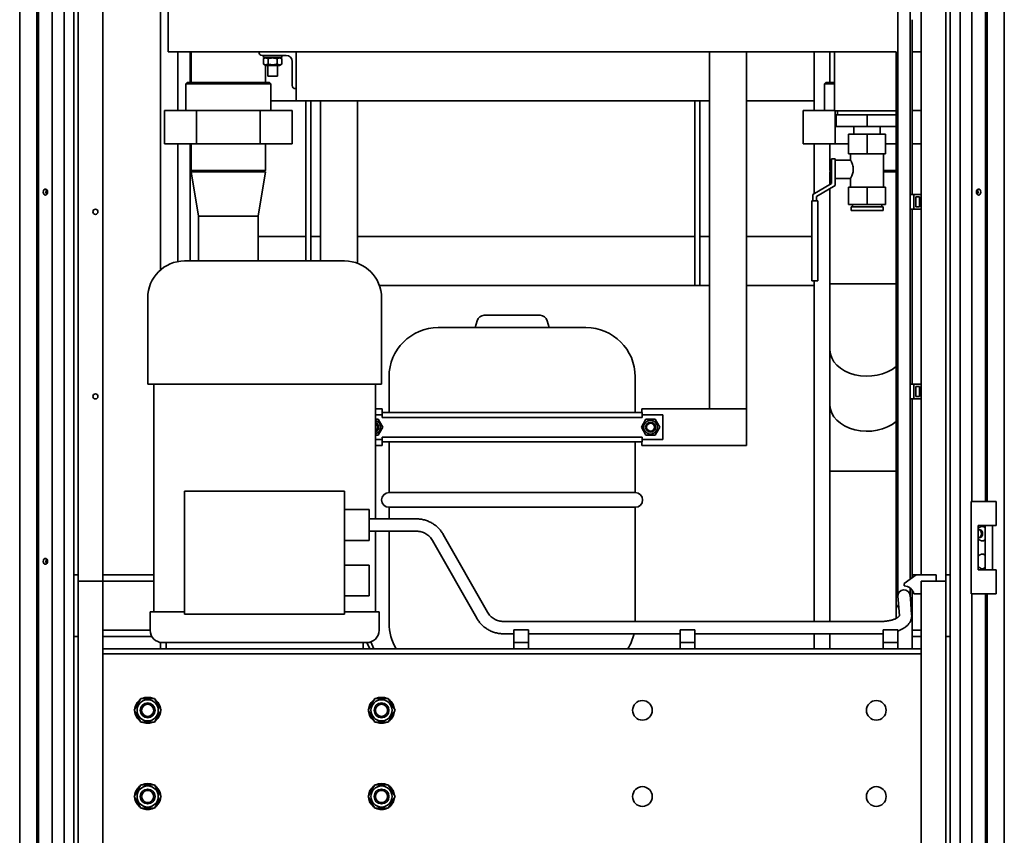
# Paper-space layout 'Sheet_1' of a CAD drawing. Extents: x 12 to 829, y 13 to 581.
# Drawn here: x 373 to 453, y 364 to 430 of the extents above; entities that cross this region are included whole.
import ezdxf

# ---------------------------------------------------------------- set-up
doc = ezdxf.new("R2010")
doc.units = 0
doc.layers.add('Visible Edges(OMA)', color=7, linetype='Continuous', lineweight=35)

psp = doc.layouts.new('Sheet_1')

# ---------------------------------------------------------------- linework, layer by layer
at = {"layer": 'Visible Edges(OMA)'}
for p, q in [((372.711, 515.732), (372.711, 316.632)), ((452.711, 515.732), (452.711, 316.632)), ((374.241, 318.982), (374.241, 513.382)), ((375.361, 318.982), (375.361, 513.382)), ((376.311, 318.982), (376.311, 513.382)), ((377.111, 318.982), (377.111, 513.382)), ((448.311, 318.982), (448.311, 513.382)), ((449.111, 318.982), (449.111, 513.382)), ((374.111, 325.332), (374.111, 507.032)), ((377.461, 384.582), (377.461, 486.552)), ((447.961, 384.582), (447.961, 486.552)), ((379.461, 384.582), (379.461, 484.552)), ((445.961, 385.082), (445.961, 484.552)), ((384.161, 409.862), (384.161, 466.552)), ((444.061, 388.363), (444.061, 461.816)), ((445.061, 388.363), (445.061, 461.816)), ((450.061, 391.057), (450.061, 443.557)), ((451.181, 391.057), (451.181, 443.557)), ((451.311, 391.057), (451.311, 443.557)), ((384.761, 427.582), (384.761, 439.982)), ((445.211, 415.982), (445.211, 430.182)), ((388.761, 427.582), (384.761, 427.582)), ((385.561, 422.807), (385.561, 427.582)), ((386.561, 425.082), (386.561, 427.582)), ((386.646, 427.582), (386.646, 425.082)), ((388.761, 427.582), (442.461, 427.582)), ((392.161, 427.532), (392.161, 427.582)), ((394.361, 427.282), (392.411, 427.282)), ((392.521, 427.122), (392.521, 427.282)), ((394.001, 427.122), (394.001, 427.282)), ((395.161, 423.582), (395.161, 427.582)), ((395.161, 427.582), (428.761, 427.582)), ((395.161, 427.582), (395.161, 423.582)), ((428.761, 423.582), (428.761, 427.582)), ((431.761, 398.582), (431.761, 427.582)), ((437.261, 422.807), (437.261, 427.582)), ((437.261, 423.582), (437.261, 427.582)), ((438.546, 427.582), (438.546, 425.082)), ((438.911, 422.782), (438.911, 427.582)), ((443.911, 427.582), (442.461, 427.582)), ((443.911, 388.332), (443.911, 427.582)), ((445.961, 427.582), (445.211, 427.582)), ((392.696, 427.122), (392.51, 427.015)), ((392.51, 426.58), (392.51, 427.015)), ((392.696, 426.472), (392.51, 426.58)), ((392.521, 427.122), (394.001, 427.122)), ((392.676, 427.122), (392.676, 427.111)), ((392.676, 426.484), (392.676, 425.082)), ((392.696, 426.472), (393.826, 426.472)), ((392.861, 426.472), (392.861, 425.582)), ((392.886, 426.58), (392.886, 427.015)), ((393.636, 426.58), (393.636, 427.015)), ((393.661, 426.472), (393.661, 425.582)), ((393.826, 427.122), (394.011, 427.015)), ((393.826, 426.472), (394.011, 426.58)), ((394.011, 426.58), (394.011, 427.015)), ((394.861, 424.832), (394.861, 426.782)), ((386.311, 425.082), (386.211, 424.982)), ((393.111, 424.982), (386.211, 424.982)), ((386.211, 424.982), (386.211, 422.807)), ((386.311, 425.082), (393.011, 425.082)), ((393.661, 425.582), (392.861, 425.582)), ((393.011, 425.082), (393.111, 424.982)), ((393.111, 424.982), (393.111, 422.807)), ((438.211, 425.082), (438.111, 424.982)), ((438.911, 424.982), (438.111, 424.982)), ((438.111, 424.982), (438.111, 422.807)), ((438.211, 425.082), (438.911, 425.082)), ((395.161, 424.582), (395.111, 424.582)), ((393.111, 423.582), (395.161, 423.582)), ((395.161, 423.582), (428.761, 423.582)), ((395.961, 423.582), (395.961, 410.582)), ((396.361, 423.582), (396.361, 410.582)), ((397.161, 410.582), (397.161, 423.582)), ((400.161, 410.393), (400.161, 423.582)), ((427.561, 423.582), (427.561, 408.582)), ((427.961, 423.582), (427.961, 408.582)), ((428.761, 398.582), (428.761, 423.582)), ((431.761, 423.582), (437.261, 423.582)), ((384.465, 422.807), (387.063, 422.807)), ((384.465, 422.807), (384.465, 420.107)), ((387.063, 422.807), (392.259, 422.807)), ((387.063, 422.807), (387.063, 420.107)), ((392.259, 422.807), (394.857, 422.807)), ((392.259, 422.807), (392.259, 420.107)), ((394.857, 422.807), (394.857, 420.107)), ((436.365, 422.807), (438.911, 422.807)), ((436.365, 422.807), (436.365, 420.107)), ((438.911, 422.782), (443.911, 422.782)), ((438.963, 422.782), (438.963, 420.107)), ((441.561, 422.457), (439.061, 422.457)), ((439.061, 422.457), (439.061, 421.507)), ((439.146, 422.782), (439.146, 422.457)), ((443.911, 422.457), (441.561, 422.457)), ((441.561, 422.457), (441.561, 421.507)), ((445.211, 422.807), (445.961, 422.807)), ((439.061, 421.507), (441.561, 421.507)), ((440.061, 420.882), (440.061, 419.282)), ((441.561, 420.882), (440.061, 420.882)), ((440.496, 420.882), (440.496, 421.507)), ((441.561, 421.507), (443.911, 421.507)), ((443.061, 420.882), (441.561, 420.882)), ((441.561, 420.882), (441.561, 419.282)), ((442.626, 420.882), (442.626, 421.507)), ((443.061, 420.882), (443.061, 419.282)), ((384.465, 420.107), (387.063, 420.107)), ((385.561, 410.532), (385.561, 420.107)), ((386.561, 410.582), (386.561, 420.107)), ((386.646, 420.107), (386.646, 417.932)), ((387.063, 420.107), (392.259, 420.107)), ((392.259, 420.107), (394.857, 420.107)), ((392.676, 420.107), (392.676, 417.932)), ((436.365, 420.107), (438.963, 420.107)), ((437.261, 416.042), (437.261, 420.107)), ((438.546, 420.107), (438.546, 417.932)), ((438.963, 420.107), (440.061, 420.107)), ((443.061, 420.107), (443.911, 420.107)), ((445.211, 420.107), (445.961, 420.107)), ((440.061, 419.282), (441.561, 419.282)), ((440.216, 419.282), (440.216, 418.782)), ((441.561, 419.282), (443.061, 419.282)), ((442.906, 419.282), (442.906, 416.582)), ((438.561, 417.282), (438.561, 418.782)), ((438.661, 418.782), (438.561, 418.782)), ((438.661, 416.882), (438.661, 418.882)), ((438.661, 418.882), (438.961, 418.882)), ((438.961, 418.882), (438.961, 416.713)), ((440.216, 418.782), (438.961, 418.782)), ((386.646, 417.932), (392.676, 417.932)), ((386.746, 417.832), (386.646, 417.932)), ((386.646, 417.832), (392.676, 417.832)), ((387.246, 414.232), (386.646, 417.832)), ((392.076, 414.232), (392.676, 417.832)), ((392.576, 417.832), (392.676, 417.932)), ((438.546, 417.932), (438.561, 417.932)), ((438.561, 417.917), (438.546, 417.932)), ((438.546, 417.832), (438.561, 417.832)), ((438.546, 416.813), (438.546, 417.832)), ((442.906, 417.932), (443.911, 417.932)), ((442.906, 417.832), (443.911, 417.832)), ((437.161, 415.982), (438.661, 416.882)), ((438.661, 417.282), (438.561, 417.282)), ((440.216, 417.282), (438.961, 417.282)), ((440.216, 417.282), (440.216, 416.582)), ((438.961, 416.713), (437.461, 415.813)), ((438.546, 408.732), (438.546, 416.464)), ((441.561, 416.582), (440.061, 416.582)), ((440.061, 415.182), (440.061, 416.582)), ((443.061, 416.582), (441.561, 416.582)), ((441.561, 415.182), (441.561, 416.582)), ((443.061, 415.182), (443.061, 416.582)), ((437.561, 415.482), (437.061, 415.482)), ((437.061, 408.982), (437.061, 415.482)), ((437.161, 415.482), (437.161, 415.982)), ((437.461, 415.813), (437.461, 415.482)), ((437.561, 408.982), (437.561, 415.482)), ((445.061, 415.982), (445.361, 415.982)), ((445.361, 415.982), (445.361, 414.782)), ((445.361, 415.982), (445.961, 415.982)), ((445.511, 414.982), (445.511, 415.782)), ((445.511, 415.782), (445.811, 415.782)), ((445.811, 415.782), (445.811, 414.982)), ((440.061, 415.182), (441.561, 415.182)), ((440.261, 414.982), (442.861, 414.982)), ((440.261, 414.682), (440.261, 414.982)), ((442.861, 414.682), (440.261, 414.682)), ((441.561, 415.182), (443.061, 415.182)), ((442.861, 414.682), (442.861, 414.982)), ((445.061, 414.782), (445.361, 414.782)), ((445.211, 400.582), (445.211, 414.782)), ((445.361, 414.782), (445.961, 414.782)), ((445.811, 414.982), (445.511, 414.982)), ((387.246, 414.232), (392.076, 414.232)), ((387.246, 410.582), (387.246, 414.232)), ((387.246, 414.232), (392.076, 414.232)), ((392.076, 410.582), (392.076, 414.232)), ((392.076, 412.582), (395.961, 412.582)), ((396.361, 412.582), (397.161, 412.582)), ((400.161, 412.582), (427.561, 412.582)), ((427.961, 412.582), (428.761, 412.582)), ((431.761, 412.582), (437.061, 412.582)), ((399.111, 410.582), (386.111, 410.582)), ((437.061, 408.982), (437.561, 408.982)), ((437.261, 381.3), (437.261, 408.982)), ((437.261, 408.582), (437.261, 408.982)), ((401.939, 408.582), (428.761, 408.582)), ((427.961, 408.582), (427.561, 408.582)), ((431.761, 408.582), (437.261, 408.582)), ((438.546, 408.732), (443.911, 408.732)), ((438.546, 408.732), (443.911, 408.732)), ((438.546, 408.732), (438.546, 403.358)), ((383.111, 400.582), (383.111, 407.582)), ((402.111, 400.582), (402.111, 407.582)), ((409.87, 405.728), (409.721, 405.172)), ((410.449, 406.172), (414.992, 406.172)), ((415.572, 405.728), (415.721, 405.172)), ((406.721, 405.172), (418.721, 405.172)), ((438.546, 398.88), (438.546, 403.358)), ((402.721, 398.282), (402.721, 401.172)), ((422.721, 398.282), (422.721, 401.172)), ((402.111, 400.582), (383.111, 400.582)), ((383.611, 382.082), (383.611, 400.582)), ((401.611, 389.632), (401.611, 400.582)), ((445.061, 400.582), (445.361, 400.582)), ((445.361, 400.582), (445.361, 399.382)), ((445.361, 400.582), (445.961, 400.582)), ((445.511, 399.582), (445.511, 400.382)), ((445.511, 400.382), (445.811, 400.382)), ((445.811, 400.382), (445.811, 399.582)), ((445.061, 399.382), (445.361, 399.382)), ((445.211, 388.332), (445.211, 399.382)), ((445.361, 399.382), (445.961, 399.382)), ((445.811, 399.582), (445.511, 399.582)), ((402.161, 398.582), (401.611, 398.582)), ((402.161, 398.082), (402.161, 398.582)), ((423.261, 398.582), (431.761, 398.582)), ((423.261, 398.582), (423.261, 398.282)), ((431.761, 395.582), (431.761, 398.582)), ((438.546, 398.88), (438.546, 393.506)), ((402.159, 398.082), (401.611, 398.082)), ((401.611, 397.732), (401.846, 397.732)), ((401.846, 397.732), (402.221, 397.082)), ((402.162, 398.082), (402.159, 398.082)), ((423.279, 398.282), (402.162, 398.282)), ((402.162, 398.282), (402.162, 397.882)), ((423.279, 397.882), (402.162, 397.882)), ((423.22, 397.082), (423.596, 397.732)), ((423.279, 398.282), (423.279, 397.882)), ((423.283, 398.082), (423.279, 398.082)), ((424.971, 398.082), (423.283, 398.082)), ((423.596, 397.732), (424.346, 397.732)), ((424.346, 397.732), (424.721, 397.082)), ((424.971, 398.082), (424.971, 396.082)), ((402.221, 397.082), (401.846, 396.432)), ((423.596, 396.432), (423.22, 397.082)), ((424.721, 397.082), (424.346, 396.432)), ((401.846, 396.432), (401.611, 396.432)), ((401.611, 396.082), (402.159, 396.082)), ((402.159, 396.082), (402.162, 396.082)), ((402.161, 395.582), (402.161, 396.082)), ((402.162, 396.282), (423.279, 396.282)), ((402.162, 395.882), (402.162, 396.282)), ((423.279, 395.882), (423.279, 396.282)), ((423.279, 396.082), (423.283, 396.082)), ((423.283, 396.082), (424.971, 396.082)), ((424.346, 396.432), (423.596, 396.432)), ((402.161, 395.582), (401.611, 395.582)), ((423.279, 395.882), (402.162, 395.882)), ((402.721, 391.772), (402.721, 395.882)), ((422.721, 391.772), (422.721, 395.882)), ((423.261, 395.882), (423.261, 395.582)), ((423.261, 395.582), (431.761, 395.582)), ((438.546, 393.506), (443.911, 393.506)), ((438.546, 393.506), (443.911, 393.506)), ((438.546, 381.3), (438.546, 393.506)), ((386.111, 381.882), (386.111, 391.882)), ((386.111, 391.882), (399.111, 391.882)), ((399.111, 391.882), (399.111, 381.882)), ((422.721, 391.772), (402.721, 391.772)), ((422.721, 390.572), (402.721, 390.572)), ((402.721, 389.632), (402.721, 390.572)), ((422.721, 381.3), (422.721, 390.572)), ((450.008, 391.057), (450.497, 391.057)), ((450.008, 383.557), (450.008, 391.057)), ((451.458, 391.057), (450.497, 391.057)), ((451.458, 391.057), (452.058, 391.057)), ((452.058, 389.107), (452.058, 391.057)), ((399.111, 390.382), (401.111, 390.382)), ((401.111, 390.382), (401.111, 387.882)), ((401.111, 389.632), (404.948, 389.632)), ((450.597, 389.107), (451.458, 389.107)), ((450.597, 385.507), (450.597, 389.107)), ((451.158, 385.507), (451.158, 389.107)), ((452.058, 389.107), (451.458, 389.107)), ((451.758, 385.507), (451.758, 389.107)), ((401.111, 388.632), (404.948, 388.632)), ((401.611, 382.082), (401.611, 388.632)), ((402.721, 381.172), (402.721, 388.632)), ((407.121, 388.371), (410.72, 382.057)), ((443.911, 388.332), (443.911, 386.782)), ((444.061, 388.363), (444.061, 386.782)), ((445.061, 386.782), (445.061, 388.363)), ((445.211, 386.782), (445.211, 388.332)), ((399.111, 387.882), (401.111, 387.882)), ((406.252, 387.875), (409.851, 381.562)), ((443.911, 382.615), (443.911, 386.782)), ((444.061, 383.784), (444.061, 386.782)), ((445.061, 384.732), (445.061, 386.782)), ((445.211, 384.837), (445.211, 386.782)), ((399.111, 385.882), (401.111, 385.882)), ((401.111, 385.882), (401.111, 383.382)), ((377.111, 385.082), (377.461, 385.082)), ((383.611, 385.082), (379.461, 385.082)), ((445.561, 385.082), (444.561, 384.382)), ((445.561, 385.082), (445.211, 385.082)), ((446.561, 385.082), (445.561, 385.082)), ((446.561, 385.082), (447.161, 385.082)), ((447.161, 384.582), (447.161, 385.082)), ((448.311, 385.082), (447.961, 385.082)), ((451.458, 385.507), (450.597, 385.507)), ((451.458, 385.507), (452.058, 385.507)), ((452.058, 383.557), (452.058, 385.507)), ((377.461, 384.582), (379.461, 384.582)), ((377.461, 360.582), (377.461, 384.582)), ((379.461, 384.582), (377.461, 384.582)), ((379.461, 384.582), (383.611, 384.582)), ((379.461, 362.582), (379.461, 384.582)), ((444.561, 384.382), (444.561, 384.182)), ((445.061, 383.784), (445.061, 384.012)), ((445.961, 362.582), (445.961, 384.582)), ((447.961, 384.582), (445.961, 384.582)), ((447.961, 360.582), (447.961, 384.582)), ((399.111, 383.382), (401.111, 383.382)), ((444.061, 383.784), (444.061, 383.365)), ((444.062, 383.326), (444.081, 383.081)), ((445.078, 383.159), (445.059, 383.404)), ((445.061, 383.385), (445.061, 383.784)), ((445.211, 382.615), (445.211, 383.861)), ((445.361, 383.532), (445.961, 383.532)), ((450.497, 383.557), (450.008, 383.557)), ((450.061, 331.057), (450.061, 383.557)), ((450.497, 383.557), (451.458, 383.557)), ((451.181, 331.057), (451.181, 383.557)), ((451.311, 331.057), (451.311, 383.557)), ((452.058, 383.557), (451.458, 383.557)), ((443.911, 382.615), (443.911, 382.165)), ((444.184, 381.762), (444.081, 383.081)), ((445.182, 381.833), (445.078, 383.159)), ((445.211, 382.165), (445.211, 382.615)), ((386.111, 382.082), (383.311, 382.082)), ((383.311, 380.582), (383.311, 382.082)), ((399.111, 381.882), (386.111, 381.882)), ((401.911, 382.082), (399.111, 382.082)), ((401.911, 380.582), (401.911, 382.082)), ((443.911, 382.165), (443.911, 381.911)), ((443.911, 381.545), (443.911, 381.911)), ((445.211, 381.911), (445.211, 382.165)), ((445.211, 380.155), (445.211, 381.911)), ((412.023, 381.3), (442.685, 381.3)), ((377.111, 380.082), (377.461, 380.082)), ((379.461, 380.582), (383.311, 380.582)), ((379.461, 380.082), (383.445, 380.082)), ((412.023, 380.3), (412.861, 380.3)), ((412.861, 380.632), (412.861, 379.582)), ((414.061, 380.632), (412.861, 380.632)), ((414.061, 380.632), (414.061, 379.582)), ((414.061, 380.3), (426.361, 380.3)), ((426.361, 380.632), (426.361, 379.582)), ((427.561, 380.632), (426.361, 380.632)), ((427.561, 380.632), (427.561, 379.582)), ((427.561, 380.3), (442.685, 380.3)), ((437.261, 379.082), (437.261, 380.3)), ((438.546, 379.082), (438.546, 380.3)), ((442.861, 380.632), (442.861, 379.582)), ((444.061, 380.632), (442.861, 380.632)), ((444.061, 380.632), (444.061, 379.582)), ((445.961, 380.582), (445.211, 380.582)), ((445.211, 379.082), (445.211, 380.155)), ((445.211, 380.082), (445.961, 380.082)), ((448.311, 380.082), (447.961, 380.082)), ((384.161, 379.082), (384.161, 379.594)), ((400.911, 379.582), (384.311, 379.582)), ((384.611, 379.082), (384.611, 379.582)), ((400.611, 379.082), (400.611, 379.582)), ((401.147, 379.082), (400.922, 379.583)), ((401.228, 379.634), (401.476, 379.082)), ((412.861, 379.582), (414.061, 379.582)), ((412.861, 379.582), (412.861, 379.082)), ((414.061, 379.082), (414.061, 379.582)), ((426.361, 379.582), (427.561, 379.582)), ((426.361, 379.582), (426.361, 379.082)), ((427.561, 379.082), (427.561, 379.582)), ((442.861, 379.582), (444.061, 379.582)), ((442.861, 379.582), (442.861, 379.082)), ((444.061, 379.082), (444.061, 379.582)), ((445.961, 379.082), (379.461, 379.082)), ((379.461, 378.682), (445.961, 378.682)), ((382.014, 374.082), (382.562, 375.032)), ((382.562, 375.032), (383.659, 375.032)), ((383.659, 375.032), (384.208, 374.082)), ((401.014, 374.082), (401.562, 375.032)), ((401.562, 375.032), (402.659, 375.032)), ((402.659, 375.032), (403.208, 374.082)), ((382.562, 373.132), (382.014, 374.082)), ((384.208, 374.082), (383.659, 373.132)), ((401.562, 373.132), (401.014, 374.082)), ((403.208, 374.082), (402.659, 373.132)), ((383.659, 373.132), (382.562, 373.132)), ((383.069, 373.028), (383.069, 373.132)), ((383.153, 373.132), (383.153, 373.028)), ((402.659, 373.132), (401.562, 373.132)), ((402.069, 373.028), (402.069, 373.132)), ((402.153, 373.132), (402.153, 373.028)), ((382.014, 367.082), (382.562, 368.032)), ((382.562, 368.032), (383.659, 368.032)), ((383.659, 368.032), (384.208, 367.082)), ((401.014, 367.082), (401.562, 368.032)), ((401.562, 368.032), (402.659, 368.032)), ((402.659, 368.032), (403.208, 367.082)), ((382.562, 366.132), (382.014, 367.082)), ((384.208, 367.082), (383.659, 366.132)), ((401.562, 366.132), (401.014, 367.082)), ((403.208, 367.082), (402.659, 366.132)), ((383.659, 366.132), (382.562, 366.132)), ((383.069, 366.028), (383.069, 366.132)), ((383.153, 366.132), (383.153, 366.028)), ((402.659, 366.132), (401.562, 366.132)), ((402.069, 366.028), (402.069, 366.132)), ((402.153, 366.132), (402.153, 366.028))]:
    psp.add_line(p, q, dxfattribs=at)
at = {"layer": 'Visible Edges(OMA)', "flags": 128}
for points in [[(392.886, 427.015), (392.868, 427.025), (392.851, 427.034), (392.834, 427.042), (392.818, 427.049), (392.802, 427.055), (392.787, 427.06), (392.771, 427.064), (392.756, 427.067), (392.742, 427.07), (392.727, 427.072), (392.712, 427.073), (392.698, 427.073), (392.683, 427.073), (392.669, 427.072), (392.654, 427.07), (392.639, 427.067), (392.624, 427.064), (392.609, 427.06), (392.594, 427.055), (392.578, 427.049), (392.562, 427.042), (392.545, 427.034), (392.528, 427.025), (392.51, 427.015)], [(392.51, 426.58), (392.528, 426.57), (392.545, 426.561), (392.562, 426.553), (392.578, 426.546), (392.594, 426.54), (392.609, 426.535), (392.624, 426.531), (392.639, 426.528), (392.654, 426.525), (392.669, 426.523), (392.683, 426.522), (392.698, 426.522), (392.712, 426.522), (392.727, 426.523), (392.742, 426.525), (392.756, 426.528), (392.771, 426.531), (392.787, 426.535), (392.802, 426.54), (392.818, 426.546), (392.834, 426.553), (392.851, 426.561), (392.868, 426.57), (392.886, 426.58)], [(393.636, 427.015), (393.601, 427.025), (393.566, 427.034), (393.533, 427.042), (393.501, 427.049), (393.469, 427.055), (393.438, 427.06), (393.408, 427.064), (393.378, 427.067), (393.348, 427.07), (393.319, 427.072), (393.29, 427.073), (393.261, 427.073), (393.232, 427.073), (393.203, 427.072), (393.173, 427.07), (393.144, 427.067), (393.114, 427.064), (393.083, 427.06), (393.053, 427.055), (393.021, 427.049), (392.989, 427.042), (392.955, 427.034), (392.921, 427.025), (392.886, 427.015)], [(392.886, 426.58), (392.921, 426.57), (392.955, 426.561), (392.989, 426.553), (393.021, 426.546), (393.053, 426.54), (393.083, 426.535), (393.114, 426.531), (393.144, 426.528), (393.173, 426.525), (393.203, 426.523), (393.232, 426.522), (393.261, 426.522), (393.29, 426.522), (393.319, 426.523), (393.348, 426.525), (393.378, 426.528), (393.408, 426.531), (393.438, 426.535), (393.469, 426.54), (393.501, 426.546), (393.533, 426.553), (393.566, 426.561), (393.601, 426.57), (393.636, 426.58)], [(394.011, 427.015), (393.994, 427.025), (393.976, 427.034), (393.96, 427.042), (393.944, 427.049), (393.928, 427.055), (393.912, 427.06), (393.897, 427.064), (393.882, 427.067), (393.867, 427.07), (393.853, 427.072), (393.838, 427.073), (393.824, 427.073), (393.809, 427.073), (393.795, 427.072), (393.78, 427.07), (393.765, 427.067), (393.75, 427.064), (393.735, 427.06), (393.72, 427.055), (393.704, 427.049), (393.688, 427.042), (393.671, 427.034), (393.654, 427.025), (393.636, 427.015)], [(393.636, 426.58), (393.654, 426.57), (393.671, 426.561), (393.688, 426.553), (393.704, 426.546), (393.72, 426.54), (393.735, 426.535), (393.75, 426.531), (393.765, 426.528), (393.78, 426.525), (393.795, 426.523), (393.809, 426.522), (393.824, 426.522), (393.838, 426.522), (393.853, 426.523), (393.867, 426.525), (393.882, 426.528), (393.897, 426.531), (393.912, 426.535), (393.928, 426.54), (393.944, 426.546), (393.96, 426.553), (393.976, 426.561), (393.994, 426.57), (394.011, 426.58)], [(440.216, 418.782), (440.219, 418.776), (440.23, 418.756), (440.248, 418.724), (440.271, 418.679), (440.297, 418.624), (440.325, 418.562), (440.354, 418.491), (440.382, 418.41), (440.407, 418.322), (440.427, 418.228), (440.44, 418.13), (440.444, 418.032), (440.44, 417.935), (440.427, 417.837), (440.407, 417.743), (440.382, 417.655), (440.354, 417.574), (440.325, 417.503), (440.297, 417.441), (440.271, 417.386), (440.248, 417.341), (440.23, 417.309), (440.219, 417.289), (440.216, 417.282)], [(404.948, 389.632), (405.031, 389.631), (405.113, 389.627), (405.195, 389.62), (405.276, 389.611), (405.358, 389.599), (405.439, 389.584), (405.519, 389.566), (405.599, 389.546), (405.678, 389.524), (405.756, 389.498), (405.834, 389.471), (405.91, 389.44), (405.985, 389.407), (406.06, 389.372), (406.133, 389.334), (406.205, 389.294), (406.275, 389.252), (406.344, 389.207), (406.411, 389.16), (406.477, 389.111), (406.542, 389.059), (406.604, 389.006), (406.665, 388.95), (406.724, 388.893), (406.781, 388.834), (406.836, 388.773), (406.889, 388.71), (406.939, 388.645), (406.988, 388.579), (407.034, 388.511), (407.079, 388.441), (407.121, 388.371)], [(404.948, 388.632), (405.047, 388.629), (405.145, 388.619), (405.243, 388.603), (405.339, 388.581), (405.433, 388.552), (405.526, 388.517), (405.615, 388.476), (405.702, 388.429), (405.786, 388.377), (405.866, 388.319), (405.942, 388.256), (406.014, 388.189), (406.081, 388.116), (406.143, 388.04), (406.2, 387.96), (406.252, 387.875)], [(410.72, 382.057), (410.771, 381.973), (410.828, 381.892), (410.891, 381.816), (410.958, 381.743), (411.03, 381.676), (411.106, 381.613), (411.186, 381.555), (411.269, 381.503), (411.356, 381.456), (411.446, 381.415), (411.538, 381.38), (411.633, 381.351), (411.729, 381.329), (411.826, 381.313), (411.925, 381.303), (412.023, 381.3)], [(442.685, 381.3), (442.764, 381.301), (442.843, 381.303), (442.921, 381.307), (442.999, 381.313), (443.076, 381.321), (443.152, 381.33), (443.227, 381.341), (443.3, 381.353), (443.371, 381.367), (443.441, 381.382), (443.509, 381.399), (443.574, 381.416), (443.637, 381.435), (443.697, 381.455), (443.754, 381.476), (443.809, 381.498), (443.86, 381.521), (443.908, 381.543), (443.952, 381.567), (443.992, 381.59), (444.028, 381.613), (444.061, 381.636), (444.09, 381.657), (444.114, 381.678), (444.135, 381.697), (444.151, 381.715), (444.164, 381.73), (444.173, 381.743), (444.18, 381.753), (444.183, 381.76), (444.185, 381.764), (444.185, 381.765)], [(444.061, 380.523), (444.174, 380.567), (444.283, 380.614), (444.388, 380.666), (444.489, 380.722), (444.586, 380.783), (444.678, 380.848), (444.722, 380.883), (444.765, 380.919), (444.807, 380.956), (444.847, 380.995), (444.886, 381.036), (444.923, 381.078), (444.958, 381.122), (444.991, 381.167), (445.023, 381.215), (445.052, 381.264), (445.079, 381.315), (445.103, 381.368), (445.124, 381.423), (445.143, 381.478), (445.158, 381.536), (445.17, 381.594), (445.179, 381.653), (445.184, 381.713), (445.185, 381.773), (445.182, 381.833)], [(409.851, 381.562), (409.893, 381.491), (409.937, 381.421), (409.984, 381.354), (410.032, 381.287), (410.083, 381.223), (410.136, 381.16), (410.191, 381.099), (410.248, 381.039), (410.307, 380.982), (410.368, 380.926), (410.43, 380.873), (410.494, 380.822), (410.56, 380.772), (410.628, 380.725), (410.697, 380.681), (410.767, 380.638), (410.839, 380.598), (410.912, 380.56), (410.986, 380.525), (411.062, 380.492), (411.138, 380.462), (411.215, 380.434), (411.294, 380.409), (411.373, 380.386), (411.453, 380.366), (411.533, 380.348), (411.614, 380.334), (411.695, 380.321), (411.777, 380.312), (411.859, 380.305), (411.941, 380.301), (412.023, 380.3)], [(442.685, 380.3), (442.773, 380.301), (442.861, 380.303)]]:
    psp.add_lwpolyline(points, dxfattribs=at)
at = {"layer": 'Visible Edges(OMA)'}
for centre, radius in [((378.861, 414.582), 0.21), ((378.861, 399.582), 0.21), ((423.971, 397.082), 0.565), ((423.971, 397.082), 0.4), ((423.971, 397.082), 0.4), ((423.971, 397.082), 0.323), ((383.111, 374.082), 0.86), ((383.111, 374.082), 0.6), ((383.111, 374.082), 0.6), ((383.111, 374.082), 0.493), ((402.111, 374.082), 0.86), ((402.111, 374.082), 0.6), ((402.111, 374.082), 0.6), ((402.111, 374.082), 0.493), ((423.311, 374.082), 0.8), ((442.311, 374.082), 0.8), ((383.111, 367.082), 0.86), ((383.111, 367.082), 0.6), ((383.111, 367.082), 0.6), ((383.111, 367.082), 0.493), ((402.111, 367.082), 0.86), ((402.111, 367.082), 0.6), ((402.111, 367.082), 0.6), ((402.111, 367.082), 0.493), ((423.311, 367.082), 0.8), ((442.311, 367.082), 0.8)]:
    psp.add_circle(centre, radius, dxfattribs=at)
for centre, radius, start, end in [((392.411, 427.532), 0.25, 180, 270), ((394.361, 426.782), 0.5, 0, 90), ((395.111, 424.832), 0.25, 180, 270), ((440.513, 415.082), 0.15, 138.18969, 221.81031), ((442.609, 415.082), 0.15, 318.18969, 41.81031), ((386.111, 407.582), 3, 90, 180), ((399.111, 407.582), 3, 0, 90), ((410.449, 405.572), 0.6, 90, 165), ((414.992, 405.572), 0.6, 15, 90), ((406.721, 401.172), 4, 90, 180), ((418.721, 401.172), 4, 0, 90), ((401.471, 397.082), 0.565, 284.34663, 75.65337), ((401.471, 397.082), 0.4, 290.48687, 69.51313), ((401.471, 397.082), 0.4, 290.48732, 69.51268), ((401.471, 397.082), 0.323, 295.65868, 64.34132), ((402.721, 391.172), 0.6, 90, 270), ((422.721, 391.172), 0.6, 270, 90), ((444.561, 383.365), 0.817, 11.81228, 90), ((444.561, 383.365), 0.5, 4.45782, 184.45782), ((444.561, 382.165), 0.65, 133.19427, 180), ((444.561, 382.165), 0.65, 0, 28.57349), ((406.721, 381.172), 4, 180, 211.5001), ((384.311, 380.582), 1, 180, 270), ((400.911, 380.582), 1, 270, 0), ((418.721, 381.172), 4, 328.4999, 347.39825), ((383.111, 374.082), 1.055, 124.22043, 175.77957), ((383.111, 374.082), 1.055, 64.22043, 115.77957), ((383.111, 374.082), 1.055, 4.22043, 55.77957), ((402.111, 374.082), 1.055, 124.22043, 175.77957), ((402.111, 374.082), 1.055, 64.22043, 115.77957), ((402.111, 374.082), 1.055, 4.22043, 55.77957), ((383.111, 374.082), 1.055, 184.22043, 235.77957), ((383.111, 374.082), 1.055, 304.22043, 355.77957), ((402.111, 374.082), 1.055, 184.22043, 235.77957), ((402.111, 374.082), 1.055, 304.22043, 355.77957), ((383.111, 374.082), 1.055, 244.22043, 267.71843), ((383.111, 374.082), 1.055, 267.71843, 272.28157), ((383.111, 374.082), 1.055, 272.28157, 295.77957), ((402.111, 374.082), 1.055, 244.22043, 267.71843), ((402.111, 374.082), 1.055, 267.71843, 272.28157), ((402.111, 374.082), 1.055, 272.28157, 295.77957), ((383.111, 367.082), 1.055, 64.22043, 115.77957), ((402.111, 367.082), 1.055, 64.22043, 115.77957), ((383.111, 367.082), 1.055, 124.22043, 175.77957), ((383.111, 367.082), 1.055, 4.22043, 55.77957), ((402.111, 367.082), 1.055, 124.22043, 175.77957), ((402.111, 367.082), 1.055, 4.22043, 55.77957), ((383.111, 367.082), 1.055, 184.22043, 235.77957), ((383.111, 367.082), 1.055, 304.22043, 355.77957), ((402.111, 367.082), 1.055, 184.22043, 235.77957), ((402.111, 367.082), 1.055, 304.22043, 355.77957), ((383.111, 367.082), 1.055, 244.22043, 267.71843), ((383.111, 367.082), 1.055, 267.71843, 272.28157), ((383.111, 367.082), 1.055, 272.28157, 295.77957), ((402.111, 367.082), 1.055, 244.22043, 267.71843), ((402.111, 367.082), 1.055, 267.71843, 272.28157), ((402.111, 367.082), 1.055, 272.28157, 295.77957)]:
    psp.add_arc(centre, radius, start, end, dxfattribs=at)
for centre in [(374.801, 416.182), (450.621, 416.182), (374.801, 386.182)]:
    psp.add_ellipse(centre, major_axis=(0, 0.24), ratio=0.707107, dxfattribs=at)
for centre, major_axis, start_param, end_param in [((375.013, 416.182), (0, -0.24), 3.816724, 5.608054), ((450.409, 416.182), (0, 0.24), 3.816724, 5.608054), ((441.561, 403.358), (-3.015, 0), 0, 2.464562), ((441.561, 403.358), (-3.015, 0), 0, 2.464562), ((441.561, 398.88), (-3.015, 0), 0, 2.464562), ((441.561, 398.88), (-3.015, 0), 0, 2.464562), ((450.906, 388.432), (0, 0.592), 5.635244, 7.113031), ((450.717, 388.432), (0, 0.32), 2.582971, 6.841807), ((450.906, 388.432), (0, -0.592), 5.453339, 6.931126), ((450.623, 388.432), (0, -0.32), 0.208819, 2.932773), ((450.911, 386.182), (0, 0.6), 5.6609, 7.117758), ((375.013, 386.182), (0, -0.24), 3.816724, 5.608054), ((450.911, 386.182), (0, -0.6), 5.448613, 6.90547)]:
    psp.add_ellipse(centre, major_axis=major_axis, ratio=0.707107, start_param=start_param, end_param=end_param, dxfattribs=at)

doc.saveas('drawing.dxf')
